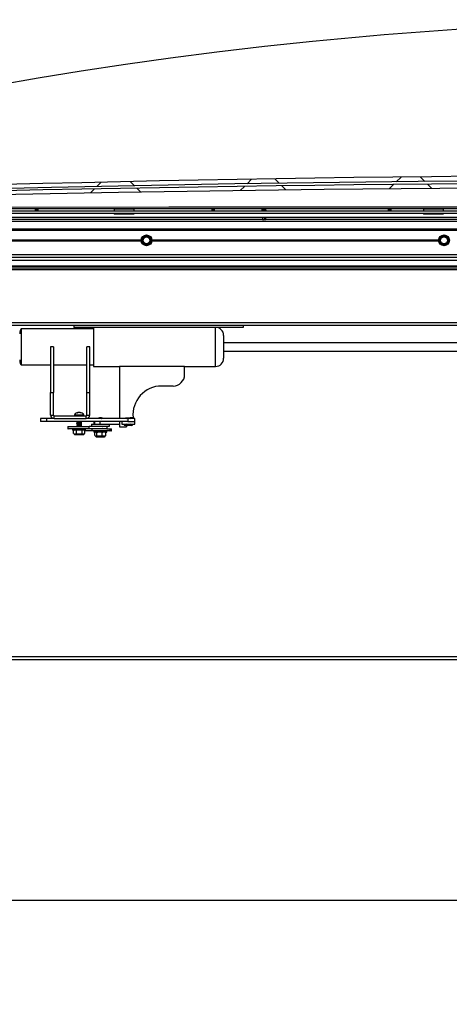
# Model space of a CAD drawing. Units: inches. Extents: x 0.2 to 11, y 0.2 to 8.2.
# Drawn here: x 4.5 to 5, y 1.8 to 3 of the extents above; entities that cross this region are included whole.
import ezdxf

# ---------------------------------------------------------------- set-up
doc = ezdxf.new("R2010")
doc.units = ezdxf.units.IN
doc.header["$MEASUREMENT"] = 0
doc.layers.add('DIMENSIONS', color=7, linetype='Continuous')
doc.styles.add('SLDTEXTSTYLE0', font='TXT', dxfattribs={"width": 0.7})
doc.dimstyles.new('SLDDIMSTYLE0', dxfattribs={"dimtxt": 0.116896, "dimasz": 0.13, "dimexe": 0, "dimexo": 0.0625, "dimgap": 0.029224, "dimtad": 0, "dimtih": 1, "dimtoh": 1, "dimdec": 3, "dimlfac": 32, "dimrnd": 1e-09, "dimzin": 12, "dimdsep": 46, "dimtxsty": 'SLDTEXTSTYLE0', "dimsah": 1, "dimcen": 0.09, "dimadec": 0, "dimazin": 3, "dimtfac": 1, "dimtdec": 3, "dimtofl": 0, "dimtmove": 0, "dimatfit": 3, "dimfxl": 0, "dimfrac": 2, "dimtolj": 1, "dimtzin": 12, "dimarcsym": 0})

# ---------------------------------------------------------------- blocks, each defined once
blk = doc.blocks.new('_D_7')
at = {"layer": 'DIMENSIONS'}
for p, q in [((3.8479, 2.1917), (3.8479, 1.8252)), ((6.8479, 2.1917), (6.8479, 1.8252)), ((3.8479, 1.9502), (5.2605, 1.9502)), ((6.8479, 1.9502), (5.4354, 1.9502))]:
    blk.add_line(p, q, dxfattribs=at)
for points in [[(3.8479, 1.9502), (3.9779, 1.9302), (3.9779, 1.9702)], [(6.8479, 1.9502), (6.7179, 1.9702), (6.7179, 1.9302)]]:
    blk.add_solid(points, dxfattribs=at)
at = {"layer": 'DIMENSIONS', "insert": (5.2605, 1.9939), "char_height": 0.11458, "attachment_point": 1, "style": 'SLDTEXTSTYLE0'}
blk.add_mtext('96', dxfattribs=at)

msp = doc.modelspace()

# ---------------------------------------------------------------- hatches: boundary and pattern name
at = {"linetype": 'Continuous', "lineweight": 18}
h = msp.add_hatch(dxfattribs=at)
h.set_pattern_fill('ANSI37', angle=90, style=0)
edge = h.paths.add_edge_path(flags=0)
edge.add_line((6.836442, 2.783214), (6.836442, 2.783057))
edge.add_line((6.836442, 2.783057), (6.87138, 2.783057))
edge.add_line((6.87138, 2.783057), (6.87138, 2.786744))
edge.add_line((6.87138, 2.786744), (6.84013, 2.786744))
edge.add_spline(control_points=[(6.84013, 2.786744), (5.845338, 2.830181), (4.850547, 2.830181), (3.855755, 2.786744)], knot_values=[0, 0, 0, 0, 1, 1, 1, 1], weights=[1, 1, 1, 1], degree=3, periodic=0)
edge.add_line((3.855755, 2.786744), (3.824505, 2.786744))
edge.add_line((3.824505, 2.786744), (3.824505, 2.783057))
edge.add_line((3.824505, 2.783057), (3.859442, 2.783057))
edge.add_line((3.859442, 2.783057), (3.859442, 2.783214))
edge.add_spline(control_points=[(3.859442, 2.783214), (4.298892, 2.802341), (4.738842, 2.811066), (5.178703, 2.813), (5.555023, 2.814655), (5.931412, 2.810918), (6.307611, 2.801255), (6.483932, 2.796727), (6.660229, 2.790884), (6.836442, 2.783214)], knot_values=[0.00286855, 0.00286855, 0.00286855, 0.00286855, 1.07543716, 1.07543716, 1.07543716, 1.99301045, 1.99301045, 1.99301045, 2.42303604, 2.42303604, 2.42303604, 2.42303604], weights=[1, 1, 1, 1, 1, 1, 1, 1, 1, 1], degree=3, periodic=0)
h = msp.add_hatch(dxfattribs=at)
h.set_pattern_fill('ANSI37', style=0)
edge = h.paths.add_edge_path(flags=0)
edge.add_line((6.836442, 2.778723), (6.836442, 2.778588))
edge.add_line((6.836442, 2.778588), (6.87138, 2.778588))
edge.add_line((6.87138, 2.778588), (6.87138, 2.782276))
edge.add_line((6.87138, 2.782276), (6.84013, 2.782276))
edge.add_spline(control_points=[(6.84013, 2.782276), (5.845338, 2.819507), (4.850547, 2.819507), (3.855755, 2.782276)], knot_values=[0, 0, 0, 0, 1, 1, 1, 1], weights=[1, 1, 1, 1], degree=3, periodic=0)
edge.add_line((3.855755, 2.782276), (3.824505, 2.782276))
edge.add_line((3.824505, 2.782276), (3.824505, 2.778588))
edge.add_line((3.824505, 2.778588), (3.859442, 2.778588))
edge.add_line((3.859442, 2.778588), (3.859442, 2.778723))
edge.add_spline(control_points=[(3.859442, 2.778723), (4.18811, 2.790986), (4.516983, 2.798191), (4.845857, 2.801921), (5.308448, 2.807167), (5.771181, 2.805283), (6.233705, 2.795854), (6.434657, 2.791757), (6.635589, 2.786217), (6.836442, 2.778723)], knot_values=[0.00288684, 0.00288684, 0.00288684, 0.00288684, 0.80486657, 0.80486657, 0.80486657, 1.93297491, 1.93297491, 1.93297491, 2.42305477, 2.42305477, 2.42305477, 2.42305477], weights=[1, 1, 1, 1, 1, 1, 1, 1, 1, 1], degree=3, periodic=0)

# ---------------------------------------------------------------- linework, layer by layer
at = {"color": 7, "linetype": 'Continuous', "lineweight": 25}
for p, q in [((3.845142, 2.776244), (5.316692, 2.776244)), ((3.845142, 2.773744), (6.850743, 2.773744)), ((5.316692, 2.778588), (3.859442, 2.778588)), ((4.501192, 2.777776), (4.501192, 2.777497)), ((4.594036, 2.778588), (4.594036, 2.776244)), ((4.594036, 2.778588), (4.594036, 2.778369)), ((4.617474, 2.778369), (4.594036, 2.778369)), ((4.594036, 2.773744), (4.594036, 2.772338)), ((4.617474, 2.778588), (4.617474, 2.776244)), ((4.617474, 2.778588), (4.617474, 2.778369)), ((4.617474, 2.773744), (4.617474, 2.772338)), ((4.71288, 2.777776), (4.71288, 2.777497)), ((4.771161, 2.777802), (4.771161, 2.777585)), ((4.77125, 2.777536), (4.771161, 2.777585)), ((4.771913, 2.778588), (4.771913, 2.778236)), ((4.771913, 2.777151), (4.771913, 2.776499)), ((4.775535, 2.777368), (4.775535, 2.777986)), ((4.775535, 2.776244), (4.775535, 2.776249)), ((4.776286, 2.776934), (4.776198, 2.776982)), ((4.776286, 2.778453), (4.776286, 2.778588)), ((4.776286, 2.776716), (4.776286, 2.776934)), ((4.924567, 2.777776), (4.924567, 2.777497)), ((4.96513, 2.778588), (4.96513, 2.776244)), ((4.96513, 2.778588), (4.96513, 2.778369)), ((4.988567, 2.778369), (4.96513, 2.778369)), ((4.96513, 2.773744), (4.96513, 2.772338)), ((4.988567, 2.778588), (4.988567, 2.776244)), ((4.988567, 2.778588), (4.988567, 2.778369)), ((4.988567, 2.773744), (4.988567, 2.772338)), ((3.83733, 2.768619), (6.858555, 2.768619)), ((6.824005, 2.765932), (3.87188, 2.765932)), ((3.872921, 2.76399), (6.822964, 2.76399)), ((4.617474, 2.772338), (4.594036, 2.772338)), ((4.771913, 2.768619), (4.771913, 2.766157)), ((4.771913, 2.766157), (4.772234, 2.765932)), ((4.771913, 2.766157), (4.774382, 2.766157)), ((4.774382, 2.766157), (4.774251, 2.765932)), ((4.775213, 2.765932), (4.775535, 2.766157)), ((4.775473, 2.768619), (4.775473, 2.766157)), ((4.775473, 2.766157), (4.775535, 2.766157)), ((4.775535, 2.766157), (4.775535, 2.768619)), ((4.988567, 2.772338), (4.96513, 2.772338)), ((3.856724, 2.753323), (6.839161, 2.753323)), ((3.857757, 2.754554), (6.838128, 2.754554)), ((3.85877, 2.754733), (6.837115, 2.754733)), ((6.836349, 2.752747), (3.859536, 2.752747)), ((4.282504, 2.741497), (4.626428, 2.741497)), ((4.282504, 2.740559), (4.626428, 2.740559)), ((4.282521, 2.741028), (4.626411, 2.741028)), ((4.627997, 2.741028), (4.627997, 2.743576)), ((4.627997, 2.738479), (4.627997, 2.741028)), ((4.628232, 2.743982), (4.630439, 2.745257)), ((4.630439, 2.745257), (4.632646, 2.746531)), ((4.633114, 2.746531), (4.635321, 2.745257)), ((4.635321, 2.745257), (4.637528, 2.743982)), ((4.637763, 2.743576), (4.637763, 2.741028)), ((4.637763, 2.741028), (4.637763, 2.738479)), ((4.639332, 2.741497), (4.983256, 2.741497)), ((4.639332, 2.740559), (4.983256, 2.740559)), ((4.639349, 2.741028), (4.983239, 2.741028)), ((4.984825, 2.741028), (4.984825, 2.743576)), ((4.984825, 2.738479), (4.984825, 2.741028)), ((4.98506, 2.743982), (4.987267, 2.745257)), ((4.987267, 2.745257), (4.989474, 2.746531)), ((4.989942, 2.746531), (4.99215, 2.745257)), ((4.99215, 2.745257), (4.994357, 2.743982)), ((4.994591, 2.743576), (4.994591, 2.741028)), ((4.994591, 2.741028), (4.994591, 2.738479)), ((4.630439, 2.736799), (4.628232, 2.738073)), ((4.632646, 2.735525), (4.630439, 2.736799)), ((4.635321, 2.736799), (4.633114, 2.735525)), ((4.637528, 2.738073), (4.635321, 2.736799)), ((4.987267, 2.736799), (4.98506, 2.738073)), ((4.989474, 2.735525), (4.987267, 2.736799)), ((4.99215, 2.736799), (4.989942, 2.735525)), ((4.994357, 2.738073), (4.99215, 2.736799)), ((4.020161, 2.7173), (6.675724, 2.7173)), ((5.322685, 2.720309), (4.023465, 2.720309)), ((5.322552, 2.723434), (4.023599, 2.723434)), ((3.996724, 2.707019), (5.316692, 2.707019)), ((3.996724, 2.706081), (5.316692, 2.706081)), ((4.015375, 2.710464), (6.68051, 2.710464)), ((4.015375, 2.709488), (6.68051, 2.709488)), ((4.015375, 2.709353), (6.68051, 2.709353)), ((3.996337, 2.642447), (6.707415, 2.642447)), ((3.996357, 2.639175), (6.707341, 2.639175)), ((4.569161, 2.634753), (4.482677, 2.634753)), ((4.482677, 2.634753), (4.482677, 2.591785)), ((4.545724, 2.639175), (4.545724, 2.636706)), ((4.748849, 2.636706), (4.545724, 2.636706)), ((4.569161, 2.636706), (4.569161, 2.613269)), ((4.715646, 2.613269), (4.715646, 2.636706)), ((4.748849, 2.639175), (4.748849, 2.636706)), ((4.725411, 2.626941), (4.725411, 2.613269)), ((4.521102, 2.613269), (4.517833, 2.613269)), ((4.517833, 2.613269), (4.517833, 2.558581)), ((4.521102, 2.613269), (4.521102, 2.558581)), ((4.561439, 2.558581), (4.561439, 2.613269)), ((4.564708, 2.613269), (4.561439, 2.613269)), ((4.564708, 2.558581), (4.564708, 2.613269)), ((4.569161, 2.613269), (4.569161, 2.589831)), ((4.715646, 2.589831), (4.715646, 2.613269)), ((5.74992, 2.618101), (4.725411, 2.618101)), ((4.725411, 2.613269), (4.725411, 2.599597)), ((4.725411, 2.608336), (5.74992, 2.608336)), ((4.482677, 2.591785), (4.517833, 2.591785)), ((4.521102, 2.591785), (4.561439, 2.591785)), ((4.564708, 2.591785), (4.569161, 2.591785)), ((4.569161, 2.589831), (4.600411, 2.589831)), ((4.600411, 2.589831), (4.600411, 2.527331)), ((4.678536, 2.589831), (4.600411, 2.589831)), ((4.678536, 2.589831), (4.715646, 2.589831)), ((4.678536, 2.580066), (4.678536, 2.589831)), ((4.664864, 2.566394), (4.650851, 2.566394)), ((4.517833, 2.558581), (4.521102, 2.558581)), ((4.517833, 2.5316), (4.517833, 2.558581)), ((4.521102, 2.5316), (4.521102, 2.558581)), ((4.561439, 2.558581), (4.564708, 2.558581)), ((4.561439, 2.5316), (4.561439, 2.558581)), ((4.564708, 2.5316), (4.564708, 2.558581)), ((4.505762, 2.527331), (4.505762, 2.523956)), ((4.513095, 2.527331), (4.505762, 2.527331)), ((4.513095, 2.527331), (4.513095, 2.523956)), ((4.522102, 2.527331), (4.513095, 2.527331)), ((4.517833, 2.5316), (4.521102, 2.5316)), ((4.522102, 2.527331), (4.522102, 2.5306)), ((4.522102, 2.5306), (4.560439, 2.5306)), ((4.522102, 2.527331), (4.560439, 2.527331)), ((4.546455, 2.531671), (4.546455, 2.530712)), ((4.546455, 2.531671), (4.547384, 2.531671)), ((4.546455, 2.530712), (4.547384, 2.530712)), ((4.546554, 2.531989), (4.547467, 2.531989)), ((4.547384, 2.531671), (4.557674, 2.531671)), ((4.547384, 2.530712), (4.557674, 2.530712)), ((4.547467, 2.531989), (4.557574, 2.531989)), ((4.549822, 2.534193), (4.549412, 2.534193)), ((4.550183, 2.534577), (4.550329, 2.534633)), ((4.550199, 2.534364), (4.550183, 2.534577)), ((4.550329, 2.534633), (4.550345, 2.53443)), ((4.550723, 2.53458), (4.550705, 2.534742)), ((4.550914, 2.534633), (4.550715, 2.534577)), ((4.550814, 2.534605), (4.550797, 2.534749)), ((4.55213, 2.534723), (4.55213, 2.534742)), ((4.552537, 2.534742), (4.552535, 2.534643)), ((4.552728, 2.534577), (4.552575, 2.534633)), ((4.553215, 2.534633), (4.553315, 2.534605)), ((4.553231, 2.534253), (4.553215, 2.534633)), ((4.553331, 2.534749), (4.553272, 2.534221)), ((4.55334, 2.534742), (4.553282, 2.534216)), ((4.553991, 2.534193), (4.553371, 2.534193)), ((4.553416, 2.534193), (4.55346, 2.534633)), ((4.55346, 2.534633), (4.553534, 2.534577)), ((4.553534, 2.534577), (4.553496, 2.534193)), ((4.554006, 2.534195), (4.55401, 2.534225)), ((4.557674, 2.530712), (4.557674, 2.531671)), ((4.560439, 2.527331), (4.560439, 2.5306)), ((4.610568, 2.527331), (4.560439, 2.527331)), ((4.561439, 2.5316), (4.564708, 2.5316)), ((4.575492, 2.527549), (4.57504, 2.527549)), ((4.575764, 2.527934), (4.575899, 2.527989)), ((4.575784, 2.527682), (4.575764, 2.527934)), ((4.575899, 2.527989), (4.575918, 2.52775)), ((4.576256, 2.527897), (4.576234, 2.528098)), ((4.576324, 2.52794), (4.576306, 2.528107)), ((4.576544, 2.527989), (4.576351, 2.527934)), ((4.577976, 2.528098), (4.577975, 2.528043)), ((4.578388, 2.527934), (4.578225, 2.527989)), ((4.578644, 2.527989), (4.578837, 2.527934)), ((4.578654, 2.527793), (4.578644, 2.527989)), ((4.578883, 2.528107), (4.578834, 2.52768)), ((4.578837, 2.527934), (4.578845, 2.52777)), ((4.5789, 2.528098), (4.578852, 2.527669)), ((4.579025, 2.527559), (4.579067, 2.527989)), ((4.579067, 2.527989), (4.579155, 2.527934)), ((4.579673, 2.527549), (4.579083, 2.527549)), ((4.579155, 2.527934), (4.579118, 2.527549)), ((4.579681, 2.52755), (4.579685, 2.527582)), ((4.607629, 2.527737), (4.607629, 2.527659)), ((4.614465, 2.527737), (4.607629, 2.527737)), ((4.607629, 2.527659), (4.60885, 2.527331)), ((4.614465, 2.527659), (4.607629, 2.527659)), ((4.607988, 2.527562), (4.607783, 2.52754)), ((4.607783, 2.52754), (4.607805, 2.527331)), ((4.616794, 2.528503), (4.60962, 2.527737)), ((4.610568, 2.527331), (4.610568, 2.523956)), ((4.618859, 2.527331), (4.610568, 2.527331)), ((4.613244, 2.527331), (4.614465, 2.527659)), ((4.614465, 2.527659), (4.614465, 2.527737)), ((4.618859, 2.523956), (4.618859, 2.527331)), ((4.513095, 2.523956), (4.505762, 2.523956)), ((4.610568, 2.523956), (4.513095, 2.523956)), ((4.538392, 2.517901), (4.538392, 2.515401)), ((4.538392, 2.517901), (4.564155, 2.517901)), ((4.538392, 2.515401), (4.564155, 2.515401)), ((4.563879, 2.515088), (4.538705, 2.515088)), ((4.544252, 2.515088), (4.544252, 2.513905)), ((4.549096, 2.523307), (4.549096, 2.523185)), ((4.549096, 2.522331), (4.549096, 2.522209)), ((4.549096, 2.521354), (4.549096, 2.521232)), ((4.549096, 2.520378), (4.549096, 2.520256)), ((4.549096, 2.519401), (4.549096, 2.519279)), ((4.549096, 2.518425), (4.549096, 2.518302)), ((4.549437, 2.523956), (4.549744, 2.523778)), ((4.554354, 2.518302), (4.554356, 2.518322)), ((4.555018, 2.523811), (4.554767, 2.523956)), ((4.555033, 2.523674), (4.555033, 2.523796)), ((4.555033, 2.522697), (4.555033, 2.522819)), ((4.555033, 2.52172), (4.555033, 2.521843)), ((4.555033, 2.520744), (4.555033, 2.520866)), ((4.555033, 2.519767), (4.555033, 2.519889)), ((4.555033, 2.518791), (4.555033, 2.518913)), ((4.555033, 2.517901), (4.555033, 2.517936)), ((4.559877, 2.513905), (4.559877, 2.515088)), ((4.58511, 2.515088), (4.563879, 2.515088)), ((4.564155, 2.515401), (4.564155, 2.517901)), ((4.585469, 2.517901), (4.564155, 2.517901)), ((4.564155, 2.515401), (4.585469, 2.515401)), ((4.566844, 2.520581), (4.566844, 2.518081)), ((4.566844, 2.520581), (4.575009, 2.520581)), ((4.566844, 2.518081), (4.588344, 2.518081)), ((4.567833, 2.512901), (4.567833, 2.515088)), ((4.569782, 2.523956), (4.569782, 2.520581)), ((4.571024, 2.520581), (4.571024, 2.523956)), ((4.57502, 2.520581), (4.577366, 2.520581)), ((4.57551, 2.518069), (4.575246, 2.517901)), ((4.577366, 2.520581), (4.577366, 2.523956)), ((4.577366, 2.520581), (4.600411, 2.520581)), ((4.580412, 2.517901), (4.58055, 2.517981)), ((4.580563, 2.517995), (4.580563, 2.518081)), ((4.58511, 2.515088), (4.589326, 2.515088)), ((4.585469, 2.515401), (4.585469, 2.517901)), ((4.588344, 2.518081), (4.588344, 2.520581)), ((4.589326, 2.512901), (4.589326, 2.515088)), ((4.589326, 2.515088), (4.590808, 2.515088)), ((4.590808, 2.512901), (4.590808, 2.515088)), ((4.600411, 2.523956), (4.600411, 2.517566)), ((4.600411, 2.517566), (4.608849, 2.517566)), ((4.603234, 2.523956), (4.603234, 2.520581)), ((4.603234, 2.520581), (4.618859, 2.520581)), ((4.60885, 2.520581), (4.606164, 2.519862)), ((4.606164, 2.519862), (4.606164, 2.519489)), ((4.613531, 2.519862), (4.606164, 2.519862)), ((4.606164, 2.519489), (4.607507, 2.519117)), ((4.613531, 2.519489), (4.606164, 2.519489)), ((4.612848, 2.519117), (4.607507, 2.519117)), ((4.608526, 2.520581), (4.608535, 2.520497)), ((4.608683, 2.519117), (4.608849, 2.517566)), ((4.610568, 2.523956), (4.618859, 2.523956)), ((4.614587, 2.519117), (4.612848, 2.519117)), ((4.61593, 2.519862), (4.613244, 2.520581)), ((4.61593, 2.519862), (4.613531, 2.519862)), ((4.61593, 2.519489), (4.613531, 2.519489)), ((4.614587, 2.519117), (4.61593, 2.519489)), ((4.61593, 2.519489), (4.61593, 2.519862)), ((4.618859, 2.520581), (4.618859, 2.523956)), ((4.544252, 2.513905), (4.556526, 2.513905)), ((4.556301, 2.51351), (4.544646, 2.51351)), ((4.545171, 2.512901), (4.545171, 2.51351)), ((4.546205, 2.51351), (4.545293, 2.513085)), ((4.545293, 2.50946), (4.546205, 2.509034)), ((4.545304, 2.513087), (4.54545, 2.513127)), ((4.545304, 2.509457), (4.545304, 2.513087)), ((4.545304, 2.509457), (4.547116, 2.509034)), ((4.545451, 2.5094), (4.545304, 2.509457)), ((4.546205, 2.509034), (4.547116, 2.509034)), ((4.5471, 2.508139), (4.557029, 2.508139)), ((4.548928, 2.513087), (4.547116, 2.51351)), ((4.547116, 2.509034), (4.552308, 2.509034)), ((4.548928, 2.509457), (4.548928, 2.513087)), ((4.552308, 2.509034), (4.557256, 2.509034)), ((4.555688, 2.509457), (4.555688, 2.513087)), ((4.555688, 2.509457), (4.557256, 2.509034)), ((4.559482, 2.51351), (4.556301, 2.51351)), ((4.556526, 2.513905), (4.559877, 2.513905)), ((4.558824, 2.513087), (4.557256, 2.51351)), ((4.557256, 2.509034), (4.557924, 2.509034)), ((4.558836, 2.513085), (4.557924, 2.51351)), ((4.557924, 2.509034), (4.558836, 2.50946)), ((4.558824, 2.509457), (4.558824, 2.513087)), ((4.567633, 2.512588), (4.558824, 2.512588)), ((4.560387, 2.512549), (4.560387, 2.512588)), ((4.58905, 2.512588), (4.567633, 2.512588)), ((4.567833, 2.512901), (4.589326, 2.512901)), ((4.569782, 2.512588), (4.569782, 2.511405)), ((4.569782, 2.511405), (4.57945, 2.511405)), ((4.579356, 2.51101), (4.570176, 2.51101)), ((4.571396, 2.510833), (4.570952, 2.510587)), ((4.570952, 2.506957), (4.570952, 2.510587)), ((4.570952, 2.506957), (4.572055, 2.506534)), ((4.571073, 2.512588), (4.571073, 2.512549)), ((4.571359, 2.506709), (4.571735, 2.506534)), ((4.571735, 2.51101), (4.571389, 2.510849)), ((4.571735, 2.506534), (4.572055, 2.506534)), ((4.573158, 2.510587), (4.572055, 2.51101)), ((4.572055, 2.506534), (4.576479, 2.506534)), ((4.572174, 2.512588), (4.572174, 2.512549)), ((4.57224, 2.512549), (4.57224, 2.512588)), ((4.572601, 2.512588), (4.572601, 2.512549)), ((4.57263, 2.505639), (4.582468, 2.505639)), ((4.573158, 2.506957), (4.573158, 2.510587)), ((4.574309, 2.512549), (4.574309, 2.512588)), ((4.574575, 2.512588), (4.574575, 2.512549)), ((4.574767, 2.512588), (4.574767, 2.512549)), ((4.57645, 2.512549), (4.57645, 2.512588)), ((4.576479, 2.506534), (4.582018, 2.506534)), ((4.57701, 2.512549), (4.57701, 2.512588)), ((4.585012, 2.51101), (4.579356, 2.51101)), ((4.57945, 2.511405), (4.585407, 2.511405)), ((4.5798, 2.506957), (4.5798, 2.510587)), ((4.5798, 2.506957), (4.582018, 2.506534)), ((4.584236, 2.510587), (4.582018, 2.51101)), ((4.582018, 2.506534), (4.583453, 2.506534)), ((4.582468, 2.505639), (4.582558, 2.505639)), ((4.583799, 2.510849), (4.583453, 2.51101)), ((4.583453, 2.506534), (4.583829, 2.506709)), ((4.583792, 2.510833), (4.584236, 2.510587)), ((4.584236, 2.506957), (4.583793, 2.506787)), ((4.584236, 2.506957), (4.584236, 2.510587)), ((4.585407, 2.511405), (4.585407, 2.512588)), ((4.590495, 2.512588), (4.58905, 2.512588)), ((4.589326, 2.512901), (4.590808, 2.512901)), ((6.851411, 2.238269), (3.844474, 2.238269)), ((6.847942, 2.241738), (3.847942, 2.241738))]:
    msp.add_line(p, q, dxfattribs=at)
at = {"color": 7, "linetype": 'Continuous', "lineweight": 25, "flags": 128}
for points in [[(5.749368, 2.989663), (5.68169, 2.994551), (5.616902, 2.998387), (5.551178, 3.001436), (5.485248, 3.003642), (5.419543, 3.004991), (5.354061, 3.005491), (5.266024, 3.004835), (5.178395, 3.00267), (5.091174, 2.999017), (5.004361, 2.993897), (4.917956, 2.98733), (4.831959, 2.979338), (4.774275, 2.973163), (4.717407, 2.966435), (4.661829, 2.959246), (4.607543, 2.951638), (4.554547, 2.943653), (4.502843, 2.93533), (4.452429, 2.926709)], [(6.836442, 2.783214), (6.704272, 2.788629), (6.572077, 2.793406), (6.439852, 2.797601), (6.307611, 2.801255), (6.119514, 2.805586), (5.931396, 2.808937), (5.743265, 2.81134), (5.555082, 2.812816), (5.366892, 2.813368), (5.178703, 2.813), (4.958802, 2.811406), (4.738913, 2.808538), (4.519045, 2.804369), (4.354106, 2.800371), (4.189186, 2.795567), (4.024295, 2.789876), (3.859442, 2.783214)], [(6.836442, 2.778723), (6.685793, 2.783982), (6.535121, 2.788555), (6.38442, 2.792499), (6.233705, 2.795854), (6.002451, 2.799929), (5.771177, 2.802748), (5.539893, 2.804345), (5.308545, 2.804742), (5.077197, 2.803937), (4.845857, 2.801921), (4.599223, 2.798422), (4.352614, 2.793471), (4.188201, 2.789321), (4.023808, 2.784427), (3.859442, 2.778723)], [(5.316692, 2.780863), (4.659657, 2.780657), (4.392918, 2.780362), (4.126179, 2.779765), (3.859442, 2.778609)], [(4.499084, 2.77753), (4.49991, 2.777639), (4.501192, 2.777776)], [(4.499084, 2.777252), (4.49991, 2.777361), (4.501192, 2.777497)], [(4.501192, 2.777776), (4.502475, 2.777912), (4.503301, 2.778021)], [(4.501192, 2.777497), (4.502475, 2.777634), (4.503301, 2.777743)], [(4.710772, 2.77753), (4.711597, 2.777639), (4.71288, 2.777776)], [(4.710772, 2.777252), (4.711597, 2.777361), (4.71288, 2.777497)], [(4.71288, 2.777776), (4.714163, 2.777912), (4.714988, 2.778021)], [(4.71288, 2.777497), (4.714163, 2.777634), (4.714988, 2.777743)], [(4.771161, 2.777802), (4.771353, 2.777908), (4.77192, 2.778022), (4.772734, 2.778124), (4.773724, 2.778236), (4.774714, 2.778347), (4.775527, 2.778449), (4.776094, 2.778564), (4.776286, 2.77867)], [(4.771161, 2.777585), (4.771353, 2.777691), (4.77192, 2.777805), (4.772734, 2.777907), (4.773724, 2.778019), (4.774714, 2.77813), (4.775527, 2.778232), (4.776094, 2.778347), (4.776286, 2.778453)], [(4.771201, 2.777539), (4.771586, 2.777312), (4.771913, 2.777118)], [(4.772127, 2.778371), (4.77178, 2.778149), (4.771428, 2.777928)], [(4.772127, 2.776635), (4.77178, 2.776413), (4.771511, 2.776244)], [(4.77548, 2.777953), (4.775862, 2.77818), (4.776247, 2.778407)], [(4.775526, 2.776244), (4.775862, 2.776444), (4.776247, 2.77667)], [(4.776247, 2.77698), (4.775862, 2.777206), (4.775535, 2.777401)], [(4.922459, 2.77753), (4.923285, 2.777639), (4.924567, 2.777776)], [(4.922459, 2.777252), (4.923285, 2.777361), (4.924567, 2.777497)], [(4.924567, 2.777776), (4.92585, 2.777912), (4.926676, 2.778021)], [(4.924567, 2.777497), (4.92585, 2.777634), (4.926676, 2.777743)], [(4.775473, 2.766157), (4.775213, 2.765982), (4.775135, 2.765932)], [(4.482677, 2.634753), (4.482501, 2.63473), (4.482321, 2.634656), (4.481958, 2.634342), (4.481608, 2.633798), (4.481296, 2.633037), (4.480861, 2.631051), (4.480724, 2.628894)], [(4.480724, 2.597644), (4.480861, 2.595487), (4.481296, 2.593501), (4.481608, 2.59274), (4.481958, 2.592196), (4.482321, 2.591882), (4.482501, 2.591808), (4.482677, 2.591785)], [(4.549412, 2.534193), (4.549404, 2.534195), (4.549404, 2.534201), (4.549413, 2.53421), (4.549429, 2.534221), (4.549436, 2.534225)], [(4.550705, 2.534742), (4.550779, 2.534753), (4.550792, 2.534749)], [(4.553423, 2.534742), (4.55335, 2.534753), (4.553333, 2.534747), (4.55334, 2.534742)], [(4.55401, 2.534225), (4.55402, 2.534213), (4.55402, 2.534202), (4.55401, 2.534196), (4.553991, 2.534193)], [(4.57504, 2.527549), (4.57503, 2.527551), (4.575028, 2.527557), (4.575035, 2.527566), (4.57505, 2.527578), (4.575056, 2.527582)], [(4.576234, 2.528098), (4.576296, 2.528109), (4.576298, 2.528106)], [(4.578954, 2.528098), (4.578893, 2.528109), (4.578888, 2.528104), (4.5789, 2.528098)], [(4.579685, 2.527582), (4.579696, 2.527569), (4.579698, 2.527559), (4.57969, 2.527552), (4.579673, 2.527549)], [(4.549108, 2.523171), (4.549426, 2.522986), (4.549744, 2.522802)], [(4.549108, 2.522194), (4.549426, 2.52201), (4.549744, 2.521825)], [(4.549108, 2.521218), (4.549426, 2.521033), (4.549744, 2.520849)], [(4.549108, 2.520241), (4.549426, 2.520057), (4.549744, 2.519872)], [(4.549108, 2.519264), (4.549426, 2.51908), (4.549744, 2.518896)], [(4.549108, 2.518288), (4.549426, 2.518103), (4.549744, 2.517919)], [(4.549153, 2.523185), (4.54915, 2.523215), (4.549587, 2.523276), (4.550402, 2.523337), (4.55147, 2.523398), (4.552628, 2.523459), (4.553701, 2.52352), (4.554524, 2.523581), (4.554973, 2.523642), (4.554976, 2.523674)], [(4.549153, 2.522209), (4.54915, 2.522238), (4.549587, 2.522299), (4.550402, 2.52236), (4.55147, 2.522422), (4.552628, 2.522483), (4.553701, 2.522544), (4.554524, 2.522605), (4.554973, 2.522666), (4.554976, 2.522697)], [(4.549153, 2.521232), (4.54915, 2.521262), (4.549587, 2.521323), (4.550402, 2.521384), (4.55147, 2.521445), (4.552628, 2.521506), (4.553701, 2.521567), (4.554524, 2.521628), (4.554973, 2.521689), (4.554976, 2.52172)], [(4.549153, 2.520256), (4.54915, 2.520285), (4.549587, 2.520346), (4.550402, 2.520407), (4.55147, 2.520468), (4.552628, 2.520529), (4.553701, 2.52059), (4.554524, 2.520651), (4.554973, 2.520713), (4.554976, 2.520744)], [(4.549153, 2.519279), (4.54915, 2.519309), (4.549587, 2.51937), (4.550402, 2.519431), (4.55147, 2.519492), (4.552628, 2.519553), (4.553701, 2.519614), (4.554524, 2.519675), (4.554973, 2.519736), (4.554976, 2.519767)], [(4.549153, 2.518302), (4.54915, 2.518332), (4.549587, 2.518393), (4.550402, 2.518454), (4.55147, 2.518515), (4.552628, 2.518576), (4.553701, 2.518637), (4.554524, 2.518698), (4.554973, 2.518759), (4.554976, 2.518791)], [(4.549938, 2.52374), (4.549644, 2.523556), (4.549349, 2.523373)], [(4.549938, 2.522764), (4.549644, 2.52258), (4.549349, 2.522396)], [(4.549938, 2.521787), (4.549644, 2.521603), (4.549349, 2.521419)], [(4.549938, 2.520811), (4.549644, 2.520627), (4.549349, 2.520443)], [(4.549938, 2.519834), (4.549644, 2.51965), (4.549349, 2.519466)], [(4.549938, 2.518858), (4.549644, 2.518674), (4.549349, 2.51849)], [(4.549776, 2.522802), (4.549772, 2.522849), (4.550116, 2.52291), (4.550757, 2.522971), (4.551597, 2.523032), (4.552508, 2.523093), (4.553351, 2.523154), (4.553998, 2.523215), (4.554352, 2.523276), (4.554353, 2.52329)], [(4.549776, 2.521826), (4.549772, 2.521872), (4.550116, 2.521933), (4.550757, 2.521994), (4.551597, 2.522055), (4.552508, 2.522116), (4.553351, 2.522177), (4.553998, 2.522238), (4.554352, 2.522299), (4.554353, 2.522313)], [(4.549776, 2.520849), (4.549772, 2.520896), (4.550116, 2.520957), (4.550757, 2.521018), (4.551597, 2.521079), (4.552508, 2.52114), (4.553351, 2.521201), (4.553998, 2.521262), (4.554352, 2.521323), (4.554353, 2.521337)], [(4.549776, 2.519873), (4.549772, 2.519919), (4.550116, 2.51998), (4.550757, 2.520041), (4.551597, 2.520102), (4.552508, 2.520163), (4.553351, 2.520224), (4.553998, 2.520285), (4.554352, 2.520346), (4.554353, 2.52036)], [(4.549776, 2.518896), (4.549772, 2.518943), (4.550116, 2.519004), (4.550757, 2.519065), (4.551597, 2.519126), (4.552508, 2.519187), (4.553351, 2.519248), (4.553998, 2.519309), (4.554352, 2.51937), (4.554353, 2.519383)], [(4.549776, 2.517919), (4.549772, 2.517966), (4.550116, 2.518027), (4.550757, 2.518088), (4.551597, 2.518149), (4.552508, 2.51821), (4.553351, 2.518271), (4.553998, 2.518332), (4.554352, 2.518393), (4.554353, 2.518407)], [(4.555018, 2.522834), (4.554699, 2.52302), (4.55438, 2.523205)], [(4.555018, 2.521858), (4.554699, 2.522043), (4.55438, 2.522228)], [(4.555018, 2.520881), (4.554699, 2.521066), (4.55438, 2.521252)], [(4.555018, 2.519905), (4.554699, 2.52009), (4.55438, 2.520275)], [(4.555018, 2.518928), (4.554699, 2.519113), (4.55438, 2.519299)], [(4.555018, 2.517952), (4.554699, 2.518137), (4.55438, 2.518322)], [(4.554384, 2.523289), (4.554702, 2.523474), (4.555021, 2.523659)], [(4.554384, 2.522312), (4.554702, 2.522498), (4.555021, 2.522683)], [(4.554384, 2.521336), (4.554702, 2.521521), (4.555021, 2.521706)], [(4.554384, 2.520359), (4.554702, 2.520544), (4.555021, 2.52073)], [(4.554384, 2.519383), (4.554702, 2.519568), (4.555021, 2.519753)], [(4.554384, 2.518406), (4.554702, 2.518591), (4.555021, 2.518776)], [(4.579999, 2.517901), (4.580164, 2.517914), (4.580537, 2.517975), (4.580512, 2.517995)], [(4.547116, 2.51351), (4.546273, 2.513413), (4.545304, 2.513087)], [(4.547116, 2.509034), (4.547959, 2.509131), (4.548928, 2.509457)], [(4.552308, 2.51351), (4.550273, 2.51335), (4.548928, 2.513087)], [(4.548928, 2.509457), (4.550273, 2.509195), (4.552308, 2.509034)], [(4.555688, 2.513087), (4.554837, 2.513266), (4.552308, 2.51351)], [(4.552308, 2.509034), (4.554837, 2.509278), (4.555688, 2.509457)], [(4.557256, 2.51351), (4.556526, 2.513413), (4.555688, 2.513087)], [(4.557256, 2.509034), (4.557986, 2.509131), (4.558824, 2.509457)], [(4.572055, 2.506534), (4.572568, 2.506631), (4.573158, 2.506957)], [(4.576479, 2.51101), (4.574479, 2.51085), (4.573158, 2.510587)], [(4.573158, 2.506957), (4.574479, 2.506695), (4.576479, 2.506534)], [(4.5798, 2.510587), (4.578964, 2.510766), (4.576479, 2.51101)], [(4.576479, 2.506534), (4.578964, 2.506778), (4.5798, 2.506957)], [(4.582018, 2.51101), (4.580986, 2.510913), (4.5798, 2.510587)], [(4.580202, 2.510943), (4.580231, 2.51096), (4.580318, 2.51101)], [(4.582018, 2.506534), (4.58305, 2.506631), (4.584236, 2.506957)]]:
    msp.add_lwpolyline(points, dxfattribs=at)
at = {"color": 7, "linetype": 'Continuous', "lineweight": 25}
for centre, radius in [((4.63288, 2.741028), 0.006469), ((4.63288, 2.741028), 0.006312), ((4.63288, 2.741028), 0.004414), ((4.63288, 2.741028), 0.004021), ((4.989708, 2.741028), 0.006469), ((4.989708, 2.741028), 0.006312), ((4.989708, 2.741028), 0.004414), ((4.989708, 2.741028), 0.004021)]:
    msp.add_circle(centre, radius, dxfattribs=at)
for centre, radius, start, end in [((5.347942, -31.37439), 34.193709, 87.4988614, 92.5011386), ((5.347942, -37.07712), 39.887317, 87.8560603, 92.1439397), ((4.763394, 2.846961), 0.071204, 276.709238, 280.431574), ((4.778852, 2.754807), 0.023397, 98.36163, 107.252812), ((4.774214, 2.770987), 0.007666, 97.505283, 105.722808), ((4.714558, 3.050338), 0.279698, 281.879785, 282.59207), ((4.772744, 2.789331), 0.013102, 272.808464, 285.686126), ((4.63288, 2.741028), 0.004883, 120, 180), ((4.628466, 2.743576), 0.000469, 120, 180), ((4.63288, 2.741028), 0.004883, 180, 240), ((4.628466, 2.738479), 0.000469, 180, 240), ((4.63288, 2.741028), 0.004883, 60, 120), ((4.63288, 2.746125), 0.000469, 60, 120), ((4.63288, 2.741028), 0.004883, 0, 60), ((4.63288, 2.741028), 0.004883, 300, 0), ((4.637294, 2.743576), 0.000469, 0, 60), ((4.637294, 2.738479), 0.000469, 300, 360), ((4.989708, 2.741028), 0.004883, 120, 180), ((4.985294, 2.743576), 0.000469, 120, 180), ((4.989708, 2.741028), 0.004883, 180, 240), ((4.985294, 2.738479), 0.000469, 180, 240), ((4.989708, 2.741028), 0.004883, 60, 120), ((4.989708, 2.746125), 0.000469, 60, 120), ((4.989708, 2.741028), 0.004883, 0, 60), ((4.989708, 2.741028), 0.004883, 300, 0), ((4.994122, 2.743576), 0.000469, 0, 60), ((4.994122, 2.738479), 0.000469, 300, 0), ((4.63288, 2.741028), 0.004883, 240, 300), ((4.63288, 2.735931), 0.000469, 240, 300), ((4.989708, 2.741028), 0.004883, 240, 300), ((4.989708, 2.735931), 0.000469, 240, 300), ((4.715646, 2.626941), 0.009766, 0, 90), ((4.715646, 2.599597), 0.009766, 270, 0), ((4.664864, 2.580066), 0.013672, 270, 0), ((4.650851, 2.532143), 0.034251, 90, 186.100212), ((4.522102, 2.5316), 0.004269, 180, 270), ((4.522102, 2.5316), 0.001, 180, 270), ((4.547016, 2.531671), 0.000561, 145.3913, 180), ((4.546567, 2.530712), 0.000112, 180, 270), ((4.552064, 2.528187), 0.006695, 102.093091, 145.3913), ((4.551825, 2.530122), 0.004748, 110.225449, 120.204452), ((4.549801, 2.53445), 0.000258, 274.563324, 299.346815), ((4.552522, 2.529473), 0.005414, 109.490833, 118.63289), ((4.551108, 2.532652), 0.002128, 100.918234, 111.476803), ((4.552291, 2.528239), 0.00654, 96.139853, 102.16008), ((4.551795, 2.532907), 0.001846, 83.677205, 96.322795), ((4.551388, 2.529939), 0.004841, 75.801284, 82.754442), ((4.552334, 2.532907), 0.001846, 83.677205, 96.322795), ((4.551837, 2.528239), 0.00654, 77.83992, 83.860147), ((4.551151, 2.531579), 0.003388, 51.366199, 62.252768), ((4.553368, 2.534371), 0.000177, 234.874004, 270.940823), ((4.553105, 2.534364), 0.000445, 37.084435, 58.040119), ((4.552064, 2.528187), 0.006695, 34.6087, 78.020882), ((4.552207, 2.532283), 0.002651, 47.126747, 59.949843), ((4.557562, 2.530712), 0.000112, 270, 0), ((4.557113, 2.531671), 0.000561, 0, 34.6087), ((4.560439, 2.5316), 0.001, 270, 0), ((4.560439, 2.5316), 0.004269, 270, 0), ((4.577594, 2.521543), 0.006695, 101.611673, 120.159199), ((4.57735, 2.523856), 0.004375, 111.251758, 121.617248), ((4.575476, 2.527796), 0.000247, 273.715412, 299.867463), ((4.578119, 2.523171), 0.00508, 110.362846, 119.744029), ((4.576601, 2.526406), 0.001731, 102.236846, 113.908707), ((4.577903, 2.521772), 0.006364, 96.23572, 102.33409), ((4.577418, 2.526233), 0.001877, 83.706517, 96.293483), ((4.577771, 2.526233), 0.001877, 83.706517, 96.293483), ((4.576991, 2.522899), 0.005237, 76.364455, 83.059539), ((4.577285, 2.521772), 0.006364, 77.66591, 83.76428), ((4.576776, 2.524567), 0.003732, 53.868472, 64.414475), ((4.578653, 2.527539), 0.000611, 47.367306, 66.145609), ((4.577594, 2.521543), 0.006695, 59.840801, 78.354758), ((4.579084, 2.527742), 0.000193, 236.337194, 269.903599), ((4.577781, 2.525288), 0.002981, 50.303119, 62.554626), ((4.538705, 2.515401), 0.000313, 180, 270), ((4.558223, 2.450104), 0.073763, 92.522621, 97.063085), ((4.558223, 2.449127), 0.073763, 92.522621, 97.063085), ((4.558223, 2.448151), 0.073763, 92.522621, 97.063085), ((4.558223, 2.447174), 0.073763, 92.522621, 97.063085), ((4.558223, 2.446197), 0.073763, 92.522621, 97.063085), ((4.558223, 2.445221), 0.073763, 92.522621, 97.063085), ((4.550768, 2.521132), 0.002827, 87.696142, 110.553918), ((4.556979, 2.454366), 0.069726, 93.573761, 95.763628), ((4.556979, 2.475306), 0.047971, 93.135336, 98.393282), ((4.556979, 2.47433), 0.047971, 93.135336, 98.393282), ((4.556979, 2.473353), 0.047971, 93.135336, 98.393282), ((4.556979, 2.472376), 0.047971, 93.135336, 98.393282), ((4.556979, 2.4714), 0.047971, 93.135336, 98.393282), ((4.563859, 2.515384), 0.000296, 273.727978, 3.29632), ((4.585131, 2.515427), 0.000339, 266.473948, 355.554329), ((4.544646, 2.513905), 0.000395, 180, 270), ((4.545469, 2.512905), 0.000298, 180.878474, 236.412526), ((4.5471, 2.509034), 0.000895, 180, 270), ((4.557029, 2.509034), 0.000895, 270, 0), ((4.559482, 2.513905), 0.000395, 270, 0), ((4.567542, 2.512867), 0.000293, 288.107408, 6.606758), ((4.570176, 2.511405), 0.000395, 180, 270), ((4.57263, 2.506534), 0.000895, 180, 270), ((4.582558, 2.506534), 0.000895, 270, 0), ((4.585012, 2.511405), 0.000395, 270, 0), ((4.58903, 2.512884), 0.000296, 273.727978, 3.29632), ((4.590495, 2.512901), 0.000313, 270, 0)]:
    msp.add_arc(centre, radius, start, end, dxfattribs=at)
msp.add_ellipse((4.773724, 2.765145), major_axis=(0.001786, 0.005407), ratio=0.05530026, start_param=4.91879335, end_param=5.42823828, dxfattribs=at)

# ---------------------------------------------------------------- dimensions: what is measured, and where the dimension line sits
at = {"layer": 'DIMENSIONS'}
dim = msp.add_linear_dim(base=(6.847942, 1.950243), p1=(3.847942, 2.241738), p2=(6.847942, 2.241738), angle=0, dimstyle='SLDDIMSTYLE0', dxfattribs=at)
dim.commit()
dim.dimension.update_dxf_attribs({"geometry": '_D_7', "text_midpoint": (5.347942, 1.950243), "dimtype": 160})

doc.saveas('drawing.dxf')
